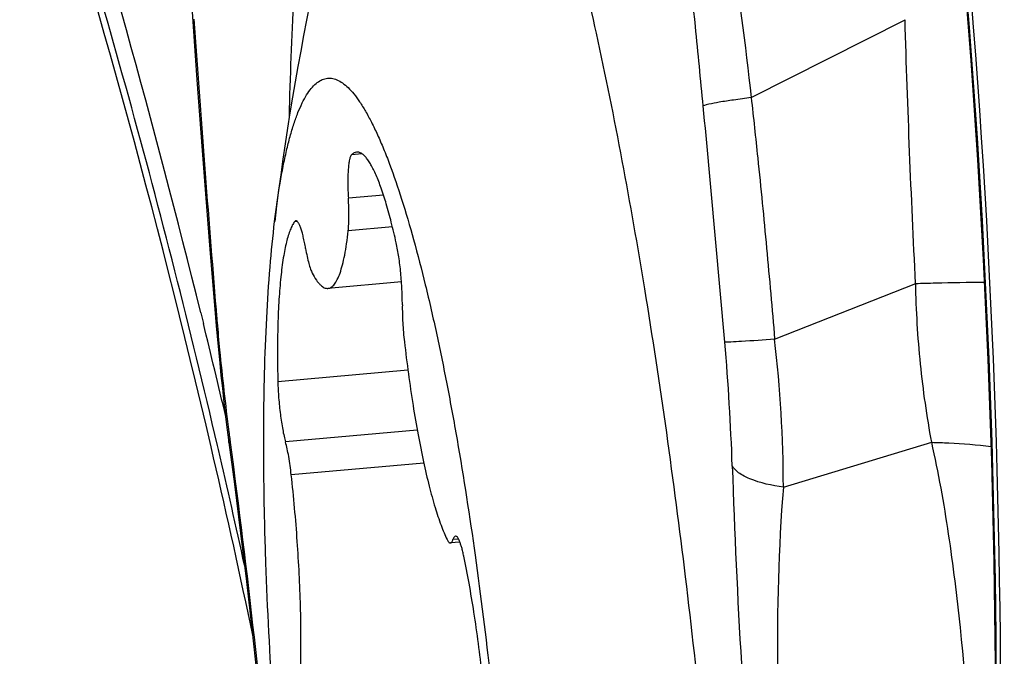
# Model space of a CAD drawing. Units: millimetres. Extents: x 0 to 841, y 0 to 594.
# Drawn here: x 343 to 345, y 62 to 64 of the extents above; entities that cross this region are included whole.
import ezdxf

# ---------------------------------------------------------------- set-up
doc = ezdxf.new("R2010")
doc.units = ezdxf.units.MM
doc.header["$LTSCALE"] = 46.255
doc.layers.add('607087453-000_CL', color=7, linetype='CONTINUOUS')
doc.layers.add('RS0834_M4X10_8_CL', color=7, linetype='CONTINUOUS')

msp = doc.modelspace()

# ---------------------------------------------------------------- linework, layer by layer
at = {"layer": '607087453-000_CL', "color": 7, "linetype": 'CONTINUOUS'}
for p, q in [((342.9989, 64.0174), (343.0156, 63.7848)), ((343.061, 63.201), (343.0646, 63.1587)), ((343.0646, 63.1587), (343.0669, 63.1331)), ((343.0669, 63.1331), (343.0702, 63.0979)), ((343.0702, 63.0979), (343.0735, 63.0644)), ((343.0735, 63.0644), (343.0768, 63.0324)), ((343.0768, 63.0324), (343.0803, 63.0004)), ((343.0803, 63.0004), (343.0834, 62.9723)), ((343.0834, 62.9723), (343.0869, 62.9425)), ((343.0869, 62.9425), (343.0903, 62.9143)), ((343.0903, 62.9143), (343.097, 62.8619)), ((343.0581, 62.8236), (343.0517, 62.8511))]:
    msp.add_line(p, q, dxfattribs=at)
at = {"layer": '607087453-000_CL', "color": 9, "linetype": 'CONTINUOUS'}
for p, q in [((344.4255, 63.7394), (344.8171, 63.9376)), ((344.4851, 63.1251), (344.844, 63.2668)), ((343.0642, 63.1999), (343.0655, 63.1837)), ((343.0253, 63.192), (343.0321, 63.1646)), ((343.0989, 62.8729), (343.1003, 62.8623)), ((343.0703, 62.8441), (343.0678, 62.8549)), ((344.5074, 62.7487), (344.8848, 62.8629))]:
    msp.add_line(p, q, dxfattribs=at)
at = {"layer": '607087453-000_CL', "color": 7, "linetype": 'CONTINUOUS'}
for points in [[(344.9662, 64.0596), (344.984, 63.8335), (345.0013, 63.5812), (345.0159, 63.3279), (345.0278, 63.0731), (345.0368, 62.8166), (345.0429, 62.5589), (345.0461, 62.3002), (345.0462, 62.0404), (345.0439, 61.8091)], [(343.0156, 63.7848), (343.0223, 63.6944), (343.029, 63.6049), (343.0358, 63.5165), (343.0426, 63.4292), (343.0495, 63.3429), (343.061, 63.201)], [(343.097, 62.8619), (343.1108, 62.7567), (343.1266, 62.6314), (343.1414, 62.5089), (343.1553, 62.3889), (343.168, 62.2725), (343.1798, 62.1591), (343.1906, 62.0486), (343.2005, 61.9413)]]:
    msp.add_lwpolyline(points, dxfattribs=at)
at = {"layer": '607087453-000_CL', "color": 9, "linetype": 'CONTINUOUS'}
for centre, radius, start, end in [((319.5213, 57.4019), 24.2067, 13.83912, 17.36351), ((322.3326, 62.1508), 22.7169, 359.13592, 4.81642), ((407.8607, 68.5377), 65.016, 184.05598, 184.709352), ((289.5515, 58.4175), 55.008, 4.90136, 5.52972), ((350.3769, 63.8042), 7.3376, 184.85122, 184.97534), ((317.7897, 56.9542), 25.9951, 13.28679, 13.82198), ((341.2556, 62.7452), 3.2518, 0.061, 6.7082), ((338.3125, 62.5938), 6.0685, 1.97356, 4.9504), ((348.5225, 63.5898), 5.4708, 187.3538, 187.5306), ((321.6397, 57.8595), 22.0027, 12.30894, 13.09369), ((363.6204, 63.4407), 19.2536, 181.89878, 184.89926)]:
    msp.add_arc(centre, radius, start, end, dxfattribs=at)
at = {"layer": '607087453-000_CL', "color": 7, "linetype": 'CONTINUOUS'}
for centre, radius, start, end in [((321.2961, 57.788), 22.337, 13.10095, 17.79274), ((321.28, 57.7841), 22.3536, 11.8451, 13.02902)]:
    msp.add_arc(centre, radius, start, end, dxfattribs=at)
msp.add_ellipse((323.1711, 62.1271), major_axis=(1.3809, 22.1086), ratio=0.988108, start_param=-1.523597, end_param=-1.421848, dxfattribs=at)
for points, knots in [([(343.2507, 63.6917), (343.2532, 63.7923), (343.2605, 63.983), (343.28, 64.2521), (343.307, 64.4863), (343.341, 64.6826), (343.3814, 64.838), (343.4225, 64.9406), (343.4607, 64.9986), (343.4885, 65.0272), (343.5186, 65.0445), (343.5401, 65.0475), (343.5501, 65.047)], [0, 0, 0, 0, 0.209529, 0.397636, 0.561965, 0.700546, 0.812108, 0.896463, 0.929051, 0.956082, 0.97896, 1, 1, 1, 1]), ([(343.6215, 65.0135), (343.6477, 64.991), (343.6984, 64.9249), (343.7649, 64.7987), (343.833, 64.63), (343.9014, 64.4211), (343.9689, 64.1746), (344.0606, 63.7826), (344.1633, 63.2281), (344.264, 62.5088), (344.3407, 61.7502), (344.389, 60.9962), (344.4012, 60.4998), (344.4009, 60.26)], [0, 0, 0, 0, 0.021304, 0.050568, 0.088005, 0.133364, 0.186145, 0.24568, 0.3817, 0.533915, 0.693734, 0.852084, 1, 1, 1, 1])]:
    msp.add_open_spline(points, degree=3, knots=knots, dxfattribs=at)
at = {"layer": '607087453-000_CL', "color": 9, "linetype": 'CONTINUOUS'}
for points, knots in [([(343.0678, 62.8549), (342.9986, 63.1519), (342.8857, 63.5954), (342.7168, 64.1816), (342.6259, 64.473), (342.5784, 64.6179)], [0, 0, 0, 0, 0.499835, 0.74997, 1, 1, 1, 1]), ([(344.293, 64.5353), (344.3247, 64.4059), (344.376, 64.1414), (344.4108, 63.8745), (344.4255, 63.7394)], [0, 0, 0, 0, 0.494928, 1, 1, 1, 1]), ([(344.3035, 63.7182), (344.297, 63.7855), (344.2708, 64.053), (344.2437, 64.3203), (344.2241, 64.5205)], [0, 0, 0, 0, 0.251614, 1, 1, 1, 1]), ([(344.8438, 63.2668), (344.838, 63.3781), (344.8281, 63.6017), (344.8202, 63.8253), (344.8169, 63.9376)], [0, 0, 0, 0, 0.498083, 1, 1, 1, 1]), ([(344.4255, 63.7394), (344.4105, 63.7375), (344.3834, 63.7338), (344.3475, 63.7284), (344.3218, 63.7234), (344.3081, 63.7202), (344.3035, 63.7182)], [0, 0, 0, 0, 0.365388, 0.663022, 0.877664, 1, 1, 1, 1]), ([(344.4255, 63.7394), (344.4312, 63.6884), (344.4452, 63.5608), (344.4649, 63.356), (344.4788, 63.2022), (344.4852, 63.1251)], [0, 0, 0, 0, 0.249491, 0.623668, 1, 1, 1, 1]), ([(344.844, 63.2668), (344.8608, 63.2673), (344.9191, 63.2689), (344.9774, 63.27), (345.0187, 63.2703)], [0, 0, 0, 0, 0.289754, 1, 1, 1, 1]), ([(344.8848, 62.8629), (344.8727, 62.9288), (344.8533, 63.063), (344.8455, 63.1984), (344.844, 63.2668)], [0, 0, 0, 0, 0.494607, 1, 1, 1, 1]), ([(343.061, 63.201), (343.0611, 63.2007), (343.0624, 63.2001), (343.0634, 63.2), (343.0642, 63.1999)], [0, 0, 0, 0, 0.304806, 1, 1, 1, 1]), ([(343.0669, 63.1678), (343.0689, 63.1443), (343.0775, 63.0514), (343.0878, 62.9587), (343.0967, 62.8896)], [0, 0, 0, 0, 0.252886, 1, 1, 1, 1]), ([(344.4851, 63.1251), (344.457, 63.1229), (344.4199, 63.1202), (344.3776, 63.1179), (344.3634, 63.1173), (344.3583, 63.1174)], [0, 0, 0, 0, 0.664894, 0.879766, 1, 1, 1, 1]), ([(343.097, 62.8619), (343.0967, 62.8646), (343.0971, 62.8685), (343.0985, 62.8719), (343.0989, 62.8729)], [0, 0, 0, 0, 0.731709, 1, 1, 1, 1]), ([(343.1003, 62.8623), (343.122, 62.6975), (343.1631, 62.3655), (343.1959, 62.0326), (343.2102, 61.865)], [0, 0, 0, 0, 0.497182, 1, 1, 1, 1]), ([(344.8848, 62.8629), (344.8992, 62.8624), (344.9496, 62.8605), (345.0001, 62.8569), (345.0359, 62.852)], [0, 0, 0, 0, 0.28559, 1, 1, 1, 1]), ([(344.9927, 61.9114), (344.9853, 62.0717), (344.9688, 62.3116), (344.9301, 62.6288), (344.9023, 62.7856), (344.8848, 62.8629)], [0, 0, 0, 0, 0.502032, 0.752044, 1, 1, 1, 1]), ([(344.5074, 62.7487), (344.4782, 62.7528), (344.4383, 62.7611), (344.3953, 62.7826), (344.3812, 62.7958), (344.3774, 62.8027)], [0, 0, 0, 0, 0.612632, 0.834912, 1, 1, 1, 1]), ([(344.5074, 62.7487), (344.4947, 62.5932), (344.487, 62.2765), (344.5025, 61.9604), (344.5149, 61.8005)], [0, 0, 0, 0, 0.493134, 1, 1, 1, 1])]:
    msp.add_open_spline(points, degree=3, knots=knots, dxfattribs=at)
at = {"layer": 'RS0834_M4X10_8_CL', "color": 9, "linetype": 'CONTINUOUS'}
for p, q in [((343.4356, 63.5966), (343.409, 63.5942)), ((343.4903, 63.4913), (343.4009, 63.4834)), ((343.271, 63.4244), (343.2638, 63.4238)), ((343.513, 63.4104), (343.4004, 63.4005)), ((343.5523, 63.0461), (343.2214, 63.0168)), ((343.5762, 62.8933), (343.2409, 62.8636)), ((343.5926, 62.8101), (343.2555, 62.7803)), ((343.6812, 62.6168), (343.6669, 62.6155))]:
    msp.add_line(p, q, dxfattribs=at)
at = {"layer": 'RS0834_M4X10_8_CL', "color": 7, "linetype": 'CONTINUOUS'}
for p, q in [((343.5361, 63.2707), (343.349, 63.2541)), ((343.6847, 62.6089), (343.6605, 62.6068))]:
    msp.add_line(p, q, dxfattribs=at)
msp.add_arc((350.1631, 62.5856), 7.0002, 162.68279, 173.11506, dxfattribs=at)
for points, knots in [([(343.2133, 63.4247), (343.2172, 63.4571), (343.2238, 63.504), (343.2346, 63.5638), (343.2431, 63.6035), (343.2521, 63.6395), (343.2617, 63.6718), (343.2719, 63.7003), (343.2826, 63.7249), (343.2938, 63.7456), (343.3055, 63.7625), (343.3177, 63.7753), (343.3306, 63.7842), (343.3442, 63.7889), (343.3582, 63.7892), (343.3724, 63.785), (343.3867, 63.7767), (343.4011, 63.7644), (343.4157, 63.7481), (343.4304, 63.728), (343.4453, 63.7039), (343.4604, 63.6759), (343.4756, 63.6441), (343.4909, 63.6086), (343.5121, 63.5542), (343.5382, 63.4773), (343.5684, 63.3748), (343.598, 63.2598), (343.6165, 63.1787), (343.6256, 63.1363)], [0, 0, 0, 0, 0.086126, 0.124827, 0.160538, 0.193219, 0.222846, 0.249424, 0.27299, 0.293632, 0.311513, 0.326917, 0.340317, 0.35244, 0.364267, 0.376851, 0.391071, 0.407534, 0.426619, 0.44855, 0.473451, 0.501386, 0.532376, 0.566412, 0.603462, 0.686392, 0.780627, 0.885449, 1, 1, 1, 1]), ([(343.4218, 63.6009), (343.4195, 63.6007), (343.4147, 63.5992), (343.4109, 63.5961), (343.409, 63.5942)], [0, 0, 0, 0, 0.465708, 1, 1, 1, 1]), ([(343.5225, 63.3702), (343.5186, 63.3877), (343.5108, 63.4207), (343.4981, 63.4671), (343.4853, 63.5072), (343.4742, 63.5363), (343.4651, 63.556), (343.4587, 63.5681), (343.4524, 63.5784), (343.4462, 63.5868), (343.44, 63.5934), (343.4339, 63.598), (343.4279, 63.6007), (343.4237, 63.6011), (343.4218, 63.6009)], [0, 0, 0, 0, 0.206634, 0.392009, 0.554214, 0.691753, 0.750972, 0.803745, 0.850108, 0.890209, 0.924371, 0.953207, 0.977818, 1, 1, 1, 1]), ([(343.409, 63.5942), (343.4084, 63.5937), (343.4073, 63.5922), (343.406, 63.5894), (343.4048, 63.5859), (343.4032, 63.5796), (343.4016, 63.5701), (343.4003, 63.5566), (343.3995, 63.5407), (343.3993, 63.516), (343.4, 63.4967), (343.4009, 63.4834)], [0, 0, 0, 0, 0.021465, 0.048657, 0.082039, 0.121741, 0.219771, 0.341235, 0.483535, 0.643378, 1, 1, 1, 1]), ([(343.4004, 63.4005), (343.401, 63.4061), (343.4019, 63.4184), (343.4026, 63.4461), (343.4018, 63.4681), (343.4009, 63.4834)], [0, 0, 0, 0, 0.20557, 0.446041, 1, 1, 1, 1]), ([(343.3882, 60.8552), (343.3778, 60.9033), (343.3576, 61.0031), (343.3299, 61.1576), (343.3039, 61.3207), (343.2715, 61.5499), (343.2375, 61.8449), (343.2076, 62.2008), (343.1921, 62.4947), (343.1862, 62.7221), (343.185, 62.8826), (343.187, 63.0342), (343.1923, 63.1752), (343.2006, 63.3043), (343.2087, 63.3861), (343.2133, 63.4247)], [0, 0, 0, 0, 0.057226, 0.118179, 0.182267, 0.248864, 0.38694, 0.526973, 0.663438, 0.728646, 0.790973, 0.849815, 0.904603, 0.954818, 1, 1, 1, 1]), ([(343.2638, 63.4238), (343.2617, 63.4209), (343.2576, 63.4141), (343.2524, 63.4024), (343.2476, 63.3882), (343.243, 63.3716), (343.2389, 63.3527), (343.2336, 63.3231), (343.2283, 63.2807), (343.2238, 63.224), (343.2211, 63.1603), (343.2202, 63.0904), (343.2208, 63.0419), (343.2214, 63.0168)], [0, 0, 0, 0, 0.025961, 0.056968, 0.093248, 0.134871, 0.181819, 0.234005, 0.353514, 0.491943, 0.64738, 0.817573, 1, 1, 1, 1]), ([(343.2672, 63.4261), (343.2666, 63.4261), (343.2652, 63.4255), (343.2642, 63.4244), (343.2638, 63.4238)], [0, 0, 0, 0, 0.443681, 1, 1, 1, 1]), ([(343.2921, 63.3557), (343.2912, 63.3609), (343.2894, 63.3707), (343.2864, 63.3846), (343.2833, 63.3968), (343.2801, 63.4071), (343.2773, 63.4143), (343.275, 63.4189), (343.2734, 63.4216), (343.2718, 63.4236), (343.2703, 63.4251), (343.2688, 63.426), (343.2677, 63.4262), (343.2672, 63.4261)], [0, 0, 0, 0, 0.204493, 0.390797, 0.555675, 0.69639, 0.81086, 0.857881, 0.898055, 0.931556, 0.958857, 0.980994, 1, 1, 1, 1]), ([(343.349, 63.2541), (343.3505, 63.2542), (343.3534, 63.2549), (343.3576, 63.2571), (343.3617, 63.2604), (343.3656, 63.2649), (343.3693, 63.2704), (343.3745, 63.2798), (343.3803, 63.2944), (343.3864, 63.3152), (343.3919, 63.3401), (343.3967, 63.369), (343.3992, 63.3896), (343.4004, 63.4005)], [0, 0, 0, 0, 0.026963, 0.055686, 0.087628, 0.123843, 0.165035, 0.211655, 0.322126, 0.456389, 0.614507, 0.795992, 1, 1, 1, 1]), ([(343.5381, 63.2125), (343.5382, 63.2254), (343.5375, 63.2524), (343.5345, 63.2931), (343.5296, 63.3328), (343.5251, 63.3583), (343.5225, 63.3702)], [0, 0, 0, 0, 0.244965, 0.510391, 0.770477, 1, 1, 1, 1]), ([(343.2921, 63.3557), (343.2932, 63.3489), (343.2956, 63.3361), (343.2997, 63.3186), (343.3034, 63.3061), (343.3065, 63.298), (343.3081, 63.2946), (343.3089, 63.293)], [0, 0, 0, 0, 0.319953, 0.598586, 0.827307, 0.920922, 1, 1, 1, 1]), ([(343.3089, 63.293), (343.3121, 63.287), (343.3169, 63.2786), (343.3242, 63.2688), (343.3293, 63.2632), (343.3343, 63.2589), (343.3392, 63.2559), (343.3441, 63.2542), (343.3474, 63.254), (343.349, 63.2541)], [0, 0, 0, 0, 0.348906, 0.495232, 0.623676, 0.735561, 0.833059, 0.919569, 1, 1, 1, 1]), ([(343.5381, 63.2125), (343.5379, 63.1973), (343.5388, 63.1658), (343.5415, 63.1344), (343.5434, 63.1182)], [0, 0, 0, 0, 0.481507, 1, 1, 1, 1]), ([(343.6256, 63.1363), (343.6349, 63.0934), (343.6529, 63.0048), (343.6871, 62.8181), (343.7256, 62.5699), (343.7641, 62.2599), (343.7946, 61.9413), (343.816, 61.6245), (343.826, 61.3662), (343.8286, 61.1682), (343.8281, 61.029), (343.8249, 60.8976), (343.8192, 60.7751), (343.811, 60.6625), (343.8004, 60.5606), (343.7875, 60.4703), (343.7744, 60.4028), (343.7626, 60.3553), (343.7536, 60.3244), (343.7441, 60.297), (343.7342, 60.2729), (343.7238, 60.2523), (343.7129, 60.2351), (343.7016, 60.2214), (343.6898, 60.2113), (343.6774, 60.2047), (343.6645, 60.202), (343.6512, 60.2032), (343.6378, 60.2082), (343.6244, 60.2169), (343.6108, 60.229), (343.5971, 60.2447), (343.5832, 60.2639), (343.5691, 60.2866), (343.5549, 60.3127), (343.5406, 60.3421), (343.5207, 60.3877), (343.496, 60.453), (343.4781, 60.5079), (343.4691, 60.5374)], [0, 0, 0, 0, 0.038821, 0.079948, 0.167823, 0.260886, 0.356207, 0.45078, 0.541624, 0.584751, 0.625893, 0.664731, 0.700969, 0.734335, 0.764586, 0.791514, 0.814955, 0.825333, 0.834805, 0.84337, 0.851037, 0.857826, 0.863776, 0.868952, 0.873459, 0.877467, 0.881213, 0.884989, 0.889081, 0.893713, 0.899038, 0.905153, 0.912117, 0.919964, 0.928712, 0.938367, 0.948928, 0.972727, 1, 1, 1, 1]), ([(343.5434, 63.1182), (343.5496, 63.0642), (343.5602, 62.9853), (343.5776, 62.8837), (343.5912, 62.8152), (343.6055, 62.7535), (343.6202, 62.6996), (343.6332, 62.6602), (343.6438, 62.6333), (343.6491, 62.6214), (343.6518, 62.6159)], [0, 0, 0, 0, 0.316344, 0.463187, 0.599377, 0.722825, 0.831693, 0.924451, 0.964427, 1, 1, 1, 1]), ([(343.2214, 63.0168), (343.2217, 63.0031), (343.2232, 62.9753), (343.2273, 62.9347), (343.2322, 62.9022), (343.2369, 62.8789), (343.2395, 62.8684), (343.2409, 62.8636)], [0, 0, 0, 0, 0.266077, 0.538737, 0.791472, 0.902619, 1, 1, 1, 1]), ([(343.2555, 62.7803), (343.2538, 62.7957), (343.2508, 62.8179), (343.2454, 62.8456), (343.2424, 62.8579), (343.2409, 62.8636)], [0, 0, 0, 0, 0.549698, 0.791262, 1, 1, 1, 1]), ([(343.2724, 62.1706), (343.2744, 62.1902), (343.2774, 62.2319), (343.2799, 62.2979), (343.2806, 62.37), (343.2788, 62.475), (343.2718, 62.6125), (343.2618, 62.7239), (343.2555, 62.7803)], [0, 0, 0, 0, 0.096813, 0.205357, 0.323993, 0.450891, 0.72142, 1, 1, 1, 1]), ([(343.6733, 62.6242), (343.6727, 62.6242), (343.6713, 62.6236), (343.6697, 62.6217), (343.6681, 62.619), (343.6673, 62.6168), (343.6669, 62.6155)], [0, 0, 0, 0, 0.167613, 0.377394, 0.651901, 1, 1, 1, 1]), ([(343.6945, 62.5732), (343.6937, 62.577), (343.6921, 62.5843), (343.6894, 62.5945), (343.6867, 62.6034), (343.684, 62.6108), (343.6817, 62.6159), (343.6798, 62.6192), (343.6778, 62.6221), (343.6753, 62.6244), (343.6733, 62.6242)], [0, 0, 0, 0, 0.207336, 0.393857, 0.557384, 0.696159, 0.809023, 0.855647, 0.895838, 1, 1, 1, 1]), ([(343.6518, 62.6159), (343.6525, 62.6145), (343.6538, 62.6121), (343.6557, 62.6094), (343.6573, 62.6079), (343.6586, 62.607), (343.6598, 62.6067), (343.6605, 62.6068)], [0, 0, 0, 0, 0.355324, 0.632518, 0.744151, 0.840242, 1, 1, 1, 1]), ([(343.6605, 62.6068), (343.6611, 62.6069), (343.6625, 62.6074), (343.6642, 62.6093), (343.6657, 62.6121), (343.6665, 62.6143), (343.6669, 62.6155)], [0, 0, 0, 0, 0.167614, 0.3774, 0.651903, 1, 1, 1, 1]), ([(343.7656, 61.9421), (343.7639, 61.9964), (343.7579, 62.1063), (343.7428, 62.2692), (343.7253, 62.4024), (343.7085, 62.5029), (343.6993, 62.5504), (343.6945, 62.5732)], [0, 0, 0, 0, 0.256381, 0.519006, 0.771961, 0.889996, 1, 1, 1, 1])]:
    msp.add_open_spline(points, degree=3, knots=knots, dxfattribs=at)

doc.saveas('drawing.dxf')
